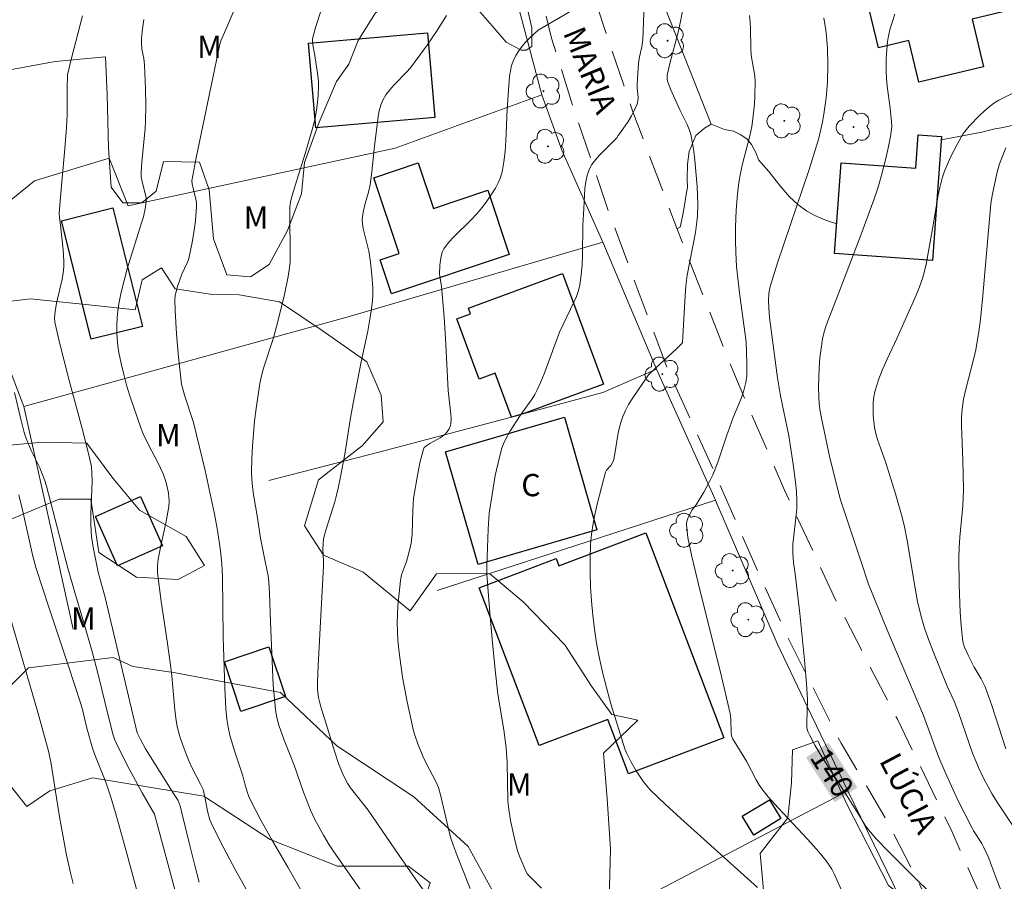
# Model space of a CAD drawing. Units: metres. Extents: x 283113 to 283629, y 1669909 to 1670475.
# Drawn here: x 283511 to 283577, y 1670286 to 1670344 of the extents above; entities that cross this region are included whole.
import ezdxf
from ezdxf.enums import TextEntityAlignment as Align

# ---------------------------------------------------------------- set-up
doc = ezdxf.new("R2010")
doc.units = ezdxf.units.M
doc.header["$MEASUREMENT"] = 0
doc.linetypes.add('HIDDEN', pattern=[0.375, 0.25, -0.125])
for name, color, linetype, lineweight, true_color in [('Arvores_Isoladas', 7, 'Continuous', 18, 0x00ff33), ('Curvas_Intermediarias', 7, 'Continuous', 9, 0x783c14), ('Curvas_Mestras', 7, 'Continuous', 20, 0x783c14), ('Topon_Curvas_Mestras', 7, 'Continuous', 9, 0x783c14), ('Topon_Vegetacao', 7, 'Continuous', 9, 0x00ff33), ('Vegetacao', 7, 'Orla8', 9, 0x00ff33)]:
    doc.layers.add(name, color=color, linetype=linetype, lineweight=lineweight, true_color=true_color)
for name, color, linetype, lineweight in [('Cerca', 8, 'Cerca', 20), ('Edificacoes', 7, 'Continuous', 30), ('Nao_Pavimentada_S_Mfio', 10, 'HIDDEN', 15), ('Topon_Curvas_Mestras_Masc', 255, 'Continuous', 9), ('Topon_de_Vias', 7, 'Continuous', 9), ('Topon_Fundacao_Const_Ruinas', 7, 'Continuous', 9)]:
    doc.layers.add(name, color=color, linetype=linetype, lineweight=lineweight)
doc.styles.add('Arial', font='arial.ttf', dxfattribs={"height": 1.5})
doc.styles.get("Standard").update_dxf_attribs({"font": 'arial.ttf'})
doc.linetypes.add('Cerca', pattern='A,10,0,["X",Standard,S=1,R=0,X=0,Y=-0.5],0.1', length=10.1)
doc.linetypes.add('Orla8', pattern='A,6,-0.5,["V",Standard,S=1,R=0,X=-0.5,Y=-1],-0.5,6,-0.5,["V",Standard,S=1,R=0,X=-0.5,Y=-1],-0.5', length=14)

# ---------------------------------------------------------------- blocks, each defined once
blk = doc.blocks.new('Arvore')
at = {"layer": 'Arvores_Isoladas'}
blk.add_lwpolyline([(-0.718, 0.493, 0.872324), (-0.722, -0.551, 0.862983), (0.284, -0.827, 0.900105), (0.89, 0.029, 0.863155), (0.262, 0.861, 0.882486)], format="xyb", close=True, dxfattribs=at)
blk.add_circle((0, 0), 0.0286, dxfattribs=at)

msp = doc.modelspace()

# ---------------------------------------------------------------- linework, layer by layer
at = {"layer": 'Cerca', "flags": 128}
for points in [[(283545.994, 1670339.069), (283544.021, 1670346.516), (283542.756, 1670352.787), (283540.571, 1670365.539), (283538.943, 1670381.167), (283538.619, 1670390.028)], [(283549.987, 1670366.889), (283550.065, 1670365.835), (283551.362, 1670354.37), (283553.582, 1670346.746), (283557.397, 1670337.096)], [(283545.994, 1670339.069), (283536.131, 1670335.472), (283518.137, 1670331.588), (283516.872, 1670334.797), (283511.841, 1670333.272), (283506.847, 1670329.23)], [(283550.111, 1670329.143), (283547.358, 1670335.339), (283545.994, 1670339.069)], [(283511.121, 1670318.09), (283506.847, 1670329.23)], [(283550.111, 1670329.143), (283533.118, 1670324.169), (283511.121, 1670318.09)], [(283553.732, 1670320.592), (283550.111, 1670329.143)], [(283527.61, 1670313.1), (283535.021, 1670315.01), (283542.692, 1670317.033), (283543.95, 1670317.369), (283544.67, 1670317.569), (283550.115, 1670319.03), (283553.732, 1670320.592)], [(283557.705, 1670311.769), (283553.732, 1670320.592)], [(283511.121, 1670318.09), (283513.053, 1670309.387), (283514.45, 1670303.091)], [(283538.964, 1670305.69), (283557.705, 1670311.769)], [(283566.623, 1670292.208), (283563.901, 1670297.828), (283561.855, 1670302.128), (283557.8, 1670311.559), (283557.705, 1670311.769)], [(283536.285, 1670274.781), (283553.434, 1670285.296), (283566.623, 1670292.208)], [(283574.552, 1670275.06), (283569.655, 1670285.945), (283566.623, 1670292.208)]]:
    msp.add_lwpolyline(points, dxfattribs=at)
at = {"layer": 'Curvas_Intermediarias', "flags": 128}
for points, elevation in [([(283551.142, 1670336.329), (283551.308, 1670336.532), (283551.811, 1670337.274), (283552.04, 1670337.656), (283552.244, 1670338.045), (283552.415, 1670338.442), (283552.467, 1670338.649), (283552.481, 1670338.866), (283552.426, 1670339.548), (283552.423, 1670339.772), (283552.486, 1670340.847), (283552.541, 1670341.382), (283552.579, 1670341.611), (283552.735, 1670342.295), (283552.799, 1670342.755), (283552.922, 1670345.816)], 137), ([(283525.407, 1670345.022), (283524.725, 1670343.469), (283524.393, 1670342.691), (283524.322, 1670342.484), (283522.706, 1670334.706), (283522.434, 1670333.278), (283522.447, 1670333.067), (283522.725, 1670331.935), (283522.751, 1670331.74), (283522.755, 1670331.544), (283522.678, 1670330.572), (283522.617, 1670330.084), (283522.457, 1670329.111), (283522.258, 1670328.152), (283522.2, 1670327.951), (283522.123, 1670327.757), (283521.754, 1670326.995), (283521.459, 1670326.168), (283521.344, 1670325.739), (283521.31, 1670325.523), (283521.298, 1670325.306), (283521.311, 1670324.528), (283521.392, 1670322.966), (283521.53, 1670321.401), (283521.747, 1670319.592), (283521.803, 1670319.341), (283521.946, 1670318.844), (283522.542, 1670317.006), (283523.32, 1670313.766), (283523.942, 1670310.937), (283524.155, 1670309.762), (283524.366, 1670308.366), (283524.45, 1670307.497), (283524.501, 1670306.625), (283524.542, 1670302.548), (283524.645, 1670299.139), (283524.727, 1670297.729), (283524.787, 1670297.028), (283524.87, 1670296.492), (283524.997, 1670295.963), (283525.306, 1670294.896), (283525.877, 1670293.224), (283526.001, 1670292.684), (283526.168, 1670292.128), (283526.274, 1670291.821), (283526.405, 1670291.525), (283527.09, 1670290.237), (283527.8, 1670288.96), (283528.889, 1670287.058), (283530.052, 1670285.076)], 133), ([(283541.176, 1670285.641), (283540.23, 1670288.013), (283539.906, 1670288.941), (283539.807, 1670289.268), (283539.209, 1670291.849), (283539.049, 1670292.419), (283538.854, 1670292.884), (283538.268, 1670293.977), (283537.996, 1670294.533), (283537.646, 1670295.379), (283537.443, 1670295.955), (283537.357, 1670296.246), (283536.939, 1670298.192), (283536.631, 1670299.855), (283536.501, 1670300.689), (283536.392, 1670301.525), (283536.31, 1670302.36), (283536.277, 1670302.931), (283536.27, 1670303.506), (283536.317, 1670304.658), (283536.481, 1670306.376), (283536.564, 1670306.744), (283536.898, 1670307.643), (283537.118, 1670308.467), (283537.202, 1670308.884), (283537.264, 1670309.491), (283537.306, 1670311.089), (283537.368, 1670311.884), (283537.599, 1670313.327), (283537.798, 1670314.281), (283538.024, 1670315.218), (283538.073, 1670315.309), (283538.201, 1670315.415), (283538.46, 1670315.581), (283539.154, 1670315.971), (283539.464, 1670316.201), (283539.629, 1670316.378), (283539.769, 1670316.586), (283539.859, 1670316.811), (283539.879, 1670316.925), (283539.89, 1670317.235), (283539.878, 1670317.55), (283539.706, 1670319.152), (283539.518, 1670322.683), (283539.423, 1670324.094), (283539.245, 1670326.149), (283539.151, 1670326.714), (283539.12, 1670326.996), (283539.145, 1670327.599), (283539.191, 1670328.068), (283539.238, 1670328.292), (283539.31, 1670328.504), (283539.413, 1670328.698), (283539.725, 1670329.117), (283540.08, 1670329.513), (283541.248, 1670330.65), (283541.623, 1670331.042), (283541.965, 1670331.454), (283542.204, 1670331.773), (283542.666, 1670332.439), (283542.875, 1670332.786), (283543.059, 1670333.141), (283543.211, 1670333.506), (283543.324, 1670333.88), (283543.456, 1670334.561), (283543.54, 1670335.257), (283543.589, 1670335.963), (283543.674, 1670338.103), (283543.836, 1670340.32), (283543.888, 1670340.688), (283543.97, 1670341.044), (283544.091, 1670341.381), (283544.255, 1670341.709), (283544.453, 1670342.027), (283544.679, 1670342.335), (283544.927, 1670342.629), (283545.193, 1670342.91), (283545.753, 1670343.42), (283548.349, 1670344.92)], 136), ([(283515.063, 1670344.391), (283514.322, 1670341.525), (283514.052, 1670340.407), (283514.028, 1670339.543), (283514.026, 1670337.74), (283513.995, 1670336.841), (283513.868, 1670335.189), (283513.631, 1670332.714), (283513.506, 1670331.064), (283513.514, 1670330.805), (283513.595, 1670330.288), (283513.774, 1670328.625), (283513.814, 1670327.861), (283513.803, 1670327.48), (283513.76, 1670327.07), (283513.691, 1670326.662), (283513.323, 1670325.034), (283513.231, 1670324.482), (283513.195, 1670324.044), (283513.211, 1670323.755), (283513.529, 1670322.383), (283514.16, 1670319.93), (283515.138, 1670316.252), (283515.547, 1670314.627), (283515.667, 1670314.026), (283515.706, 1670313.621), (283515.715, 1670313.059), (283515.64, 1670310.8), (283515.635, 1670310.236), (283515.653, 1670309.674), (283515.682, 1670309.32), (283515.782, 1670308.615), (283516.134, 1670306.927), (283516.594, 1670305.215), (283518.748, 1670296.111), (283518.966, 1670295.664), (283519.313, 1670295.04), (283521.208, 1670292.027), (283521.502, 1670291.546), (283521.586, 1670291.376), (283521.648, 1670291.195), (283521.767, 1670290.73), (283522.243, 1670288.701), (283522.636, 1670287.173), (283522.932, 1670286.051)], 131), ([(283534.043, 1670285.192), (283531.946, 1670288.157), (283531.673, 1670288.576), (283531.289, 1670289.22), (283530.718, 1670290.269), (283530.423, 1670290.913), (283529.964, 1670292.119), (283529.331, 1670293.927), (283528.647, 1670295.615), (283528.295, 1670296.637), (283528.153, 1670297.138), (283528.063, 1670297.648), (283527.92, 1670299.337), (283527.721, 1670303.584), (283527.671, 1670305.51), (283527.625, 1670306.277), (283527.57, 1670306.672), (283527.361, 1670307.651), (283527.064, 1670309.218), (283526.854, 1670310.582), (283526.59, 1670312.147), (283526.52, 1670312.669), (283526.474, 1670313.192), (283526.459, 1670313.715), (283526.478, 1670314.56), (283526.518, 1670315.407), (283526.66, 1670317.103), (283526.76, 1670317.948), (283527.012, 1670319.624), (283527.12, 1670320.145), (283527.26, 1670320.659), (283527.933, 1670322.696), (283528.231, 1670323.811), (283528.668, 1670325.621), (283528.91, 1670326.835), (283529.006, 1670327.444), (283529.046, 1670327.81), (283529.065, 1670328.179), (283529.028, 1670331.105), (283529.039, 1670331.53), (283529.078, 1670331.831), (283529.148, 1670332.129), (283529.392, 1670332.965), (283530.082, 1670335.17), (283530.515, 1670336.646), (283530.706, 1670337.389), (283530.835, 1670338.033), (283530.883, 1670338.359), (283530.945, 1670339.015), (283530.968, 1670339.67), (283530.96, 1670339.952), (283530.898, 1670340.516), (283530.7, 1670341.838), (283530.586, 1670342.427), (283530.565, 1670342.622), (283530.566, 1670342.813), (283530.595, 1670343.001), (283530.756, 1670343.592), (283531.139, 1670344.773)], 134), ([(283555.653, 1670325.522), (283555.691, 1670326.2), (283555.796, 1670326.921), (283556.343, 1670329.79), (283556.444, 1670330.51), (283556.48, 1670330.905), (283556.504, 1670331.7), (283556.456, 1670332.893), (283556.317, 1670334.653), (283556.247, 1670335.237), (283556.155, 1670335.815), (283556.035, 1670336.384), (283555.931, 1670336.729), (283555.793, 1670337.066), (283555.295, 1670338.051), (283554.666, 1670339.442), (283554.465, 1670339.98), (283554.436, 1670340.139), (283554.451, 1670340.387), (283554.631, 1670341.175), (283555.178, 1670343.289), (283555.343, 1670343.997), (283555.48, 1670344.707)], 138), ([(283558.89, 1670317.342), (283559.43, 1670318.622), (283559.605, 1670319.152), (283559.738, 1670319.689), (283559.8, 1670320.129), (283559.821, 1670320.576), (283559.815, 1670321.028), (283559.757, 1670322.428), (283559.342, 1670325.553), (283559.222, 1670326.528), (283559.124, 1670327.503), (283559.061, 1670328.48), (283559.039, 1670329.258), (283559.042, 1670330.039), (283559.066, 1670330.821), (283559.114, 1670331.602), (283559.182, 1670332.379), (283559.271, 1670333.153), (283559.379, 1670333.788), (283559.526, 1670334.419), (283560.023, 1670336.303), (283560.147, 1670336.937), (283560.22, 1670337.443), (283560.321, 1670338.465), (283560.351, 1670338.979), (283560.368, 1670340.002), (283560.35, 1670340.297), (283560.309, 1670340.591), (283560.142, 1670341.471), (283560.105, 1670341.766), (283560.078, 1670342.206), (283560.052, 1670343.532), (283560.028, 1670343.97), (283559.979, 1670344.404)], 139), ([(283569.778, 1670344.492), (283569.617, 1670344.007), (283569.474, 1670343.517), (283569.354, 1670343.024), (283569.284, 1670342.635), (283569.205, 1670341.844), (283569.19, 1670341.444), (283569.197, 1670340.649), (283569.224, 1670340.152), (283569.272, 1670339.656), (283569.462, 1670338.169), (283569.562, 1670337.24), (283569.571, 1670336.952), (283569.498, 1670336.401), (283569.347, 1670335.587), (283569.167, 1670334.777), (283568.859, 1670333.571), (283568.626, 1670332.772), (283568.362, 1670331.984), (283567.487, 1670329.623), (283565.69, 1670324.917), (283565.241, 1670323.789), (283565.104, 1670323.409), (283564.988, 1670323.026), (283564.903, 1670322.636), (283564.808, 1670321.995), (283564.734, 1670321.346), (283564.682, 1670320.694), (283564.652, 1670320.039), (283564.643, 1670319.386), (283564.655, 1670318.737), (283564.688, 1670318.253), (283564.75, 1670317.771), (283564.834, 1670317.289), (283565.404, 1670314.635), (283565.999, 1670312.212), (283566.121, 1670311.799), (283567.496, 1670307.696), (283567.999, 1670306.126), (283569.242, 1670303.079), (283571.705, 1670297.268), (283572.751, 1670294.449), (283573.156, 1670293.452), (283574.025, 1670291.576), (283574.955, 1670289.729), (283575.079, 1670289.509), (283575.63, 1670288.657), (283575.749, 1670288.434), (283576.114, 1670287.68), (283576.305, 1670287.111), (283576.644, 1670286.212), (283576.996, 1670285.29)], 141), ([(283526.6, 1670284.666), (283525.37, 1670286.863), (283524.586, 1670288.348), (283523.824, 1670289.842), (283523.656, 1670290.257), (283523.494, 1670290.833), (283523.34, 1670291.687), (283523.247, 1670292.089), (283523.186, 1670292.285), (283523.023, 1670292.647), (283522.471, 1670293.693), (283522.223, 1670294.228), (283521.839, 1670295.203), (283521.618, 1670295.866), (283521.453, 1670296.54), (283521.36, 1670297.1), (283521.289, 1670297.665), (283521.087, 1670299.944), (283521.023, 1670300.511), (283520.77, 1670302.29), (283520.367, 1670304.955), (283520.118, 1670306.887), (283520.12, 1670307.35), (283520.174, 1670307.809), (283520.371, 1670308.821), (283520.705, 1670310.335), (283520.879, 1670311.347), (283520.901, 1670311.702), (283520.86, 1670312.24), (283520.751, 1670312.784), (283520.634, 1670313.165), (283520.492, 1670313.54), (283520.149, 1670314.301), (283519.538, 1670315.461), (283519.158, 1670316.244), (283518.997, 1670316.647), (283518.745, 1670317.356), (283518.264, 1670318.79), (283518.044, 1670319.514), (283517.845, 1670320.242), (283517.67, 1670320.973), (283517.523, 1670321.706), (283517.454, 1670322.168), (283517.407, 1670322.636), (283517.383, 1670323.108), (283517.382, 1670323.583), (283517.403, 1670324.055), (283517.448, 1670324.524), (283517.516, 1670324.986), (283517.674, 1670325.774), (283517.868, 1670326.558), (283518.087, 1670327.338), (283519.039, 1670330.446), (283519.187, 1670330.851), (283519.295, 1670331.393), (283519.357, 1670331.869), (283519.367, 1670332.027), (283519.356, 1670332.154), (283519.092, 1670333.198), (283519.031, 1670333.562), (283519.023, 1670333.746), (283519.041, 1670334.251), (283519.08, 1670334.758), (283519.29, 1670336.787), (283519.317, 1670337.295), (283519.332, 1670338.377), (283519.316, 1670339.46), (283519.248, 1670341.083), (283519.192, 1670341.504), (283519.067, 1670342.133), (283519.033, 1670342.553), (283519.046, 1670342.87), (283519.107, 1670343.508), (283519.202, 1670344.143)], 132), ([(283577.921, 1670289.55), (283576.707, 1670291.371), (283576.331, 1670291.988), (283575.759, 1670293.054), (283575.409, 1670293.781), (283575.244, 1670294.149), (283575.012, 1670294.733), (283574.065, 1670297.47), (283573.782, 1670298.236), (283573.303, 1670299.243), (283572.359, 1670301.577), (283572.059, 1670302.36), (283571.785, 1670303.15), (283571.548, 1670303.951), (283571.31, 1670304.959), (283571.117, 1670305.98), (283570.614, 1670309.064), (283570.406, 1670310.081), (283570.23, 1670310.79), (283569.825, 1670312.193), (283569.173, 1670314.288), (283568.612, 1670315.869), (283568.497, 1670316.268), (283568.416, 1670316.671), (283568.362, 1670317.081), (283568.325, 1670317.498), (283568.309, 1670317.919), (283568.321, 1670318.338), (283568.367, 1670318.75), (283568.452, 1670319.149), (283568.678, 1670319.865), (283568.954, 1670320.571), (283569.264, 1670321.269), (283569.918, 1670322.659), (283571.223, 1670325.573), (283571.449, 1670326.133), (283571.65, 1670326.702), (283571.786, 1670327.182), (283571.895, 1670327.67), (283572.355, 1670330.285), (283572.665, 1670332.202), (283572.797, 1670332.831), (283572.963, 1670333.45), (283573.125, 1670333.928), (283573.314, 1670334.399), (283573.525, 1670334.863), (283573.991, 1670335.77), (283574.355, 1670336.409), (283574.489, 1670336.596), (283574.787, 1670336.95), (283575.527, 1670337.717), (283575.968, 1670338.129), (283576.442, 1670338.494), (283576.782, 1670338.703), (283577.137, 1670338.891), (283578.224, 1670339.422)], 142), ([(283551.142, 1670336.329), (283551.048, 1670336.172), (283550.772, 1670335.87), (283549.882, 1670334.993), (283549.611, 1670334.689), (283549.377, 1670334.368), (283549.195, 1670334.026), (283549.056, 1670333.625), (283548.964, 1670333.202), (283548.909, 1670332.763), (283548.878, 1670332.314), (283548.842, 1670331.408), (283548.776, 1670330.292), (283548.739, 1670328.268), (283548.712, 1670327.597), (283548.656, 1670326.933), (283548.56, 1670326.278), (283548.463, 1670325.882), (283548.328, 1670325.495), (283548.166, 1670325.115), (283547.191, 1670323.094), (283546.157, 1670320.287), (283545.932, 1670319.735), (283545.687, 1670319.193), (283545.528, 1670318.892), (283545.348, 1670318.601), (283544.554, 1670317.478), (283543.86, 1670316.394), (283543.547, 1670315.851), (283543.416, 1670315.57), (283543.312, 1670315.281), (283543.142, 1670314.671), (283542.865, 1670313.427), (283542.65, 1670312.163), (283542.467, 1670310.897), (283542.425, 1670310.538), (283542.379, 1670309.815), (283542.306, 1670307.315), (283542.307, 1670306.791), (283542.474, 1670304.469), (283542.651, 1670302.41), (283542.855, 1670300.354), (283543.045, 1670298.72), (283543.442, 1670296.303), (283543.613, 1670295.092), (283543.676, 1670294.145), (283543.725, 1670291.509), (283543.772, 1670290.967), (283543.896, 1670290.21), (283544.141, 1670289.082), (283544.375, 1670288.173), (283544.548, 1670287.689), (283544.929, 1670286.794), (283545.046, 1670286.6), (283545.119, 1670286.515), (283545.977, 1670285.648)], 137), ([(283577.262, 1670295.025), (283576.316, 1670297.946), (283575.859, 1670299.204), (283575.735, 1670299.479), (283575.591, 1670299.746), (283575.127, 1670300.531), (283574.723, 1670301.332), (283574.478, 1670301.874), (283574.387, 1670302.152), (283574.33, 1670302.436), (283574.234, 1670303.335), (283574.168, 1670304.242), (283574.103, 1670306.068), (283574.097, 1670307.894), (283574.117, 1670308.592), (283574.164, 1670309.291), (283574.348, 1670311.385), (283574.398, 1670312.483), (283574.361, 1670314.48), (283574.257, 1670316.766), (283574.262, 1670317.334), (283574.304, 1670317.898), (283574.408, 1670318.57), (283574.552, 1670319.238), (283575.071, 1670321.233), (283575.221, 1670321.901), (283575.433, 1670323.124), (283575.543, 1670323.944), (283575.707, 1670325.557), (283576.24, 1670331.716), (283576.321, 1670332.286), (283576.638, 1670333.772), (283576.836, 1670334.427), (283577.247, 1670335.487)], 143), ([(283560.533, 1670285.707), (283555.374, 1670290.334), (283554.319, 1670291.299), (283553.305, 1670292.279), (283552.853, 1670292.806), (283552.352, 1670293.551), (283552.009, 1670294.129), (283551.72, 1670294.73), (283551.604, 1670295.041), (283550.962, 1670297.044), (283550.659, 1670298.056), (283550.375, 1670299.073), (283550.117, 1670300.096), (283549.888, 1670301.123), (283549.695, 1670302.153), (283549.552, 1670303.091), (283549.435, 1670304.037), (283549.347, 1670304.988), (283549.288, 1670305.942), (283549.259, 1670306.897), (283549.26, 1670307.848), (283549.292, 1670308.792), (283549.353, 1670309.495), (283549.456, 1670310.196), (283549.592, 1670310.895), (283549.753, 1670311.592), (283550.289, 1670313.656), (283550.363, 1670313.799), (283550.653, 1670314.109), (283550.747, 1670314.258), (283550.821, 1670314.419), (283550.926, 1670314.894), (283551.132, 1670316.177), (283551.214, 1670316.599), (283551.318, 1670317.012), (283551.456, 1670317.412), (283551.638, 1670317.814), (283551.85, 1670318.205), (283552.084, 1670318.587), (283553.179, 1670320.204), (283553.612, 1670320.624), (283555.099, 1670321.995), (283555.41, 1670322.294), (283555.467, 1670322.391), (283555.653, 1670325.522)], 138), ([(283566.304, 1670285.276), (283565.683, 1670286.623), (283565.528, 1670286.923), (283565.356, 1670287.212), (283565.163, 1670287.485), (283564.658, 1670288.105), (283564.128, 1670288.708), (283563.581, 1670289.298), (283561.914, 1670291.054), (283561.248, 1670291.798), (283560.884, 1670292.254), (283560.66, 1670292.571), (283560.437, 1670292.937), (283559.798, 1670294.196), (283559.126, 1670295.247), (283558.844, 1670295.73), (283558.787, 1670295.912), (283558.758, 1670296.101), (283558.729, 1670297.046), (283558.68, 1670297.419), (283558.027, 1670300.192), (283556.642, 1670305.727), (283556.111, 1670307.972), (283555.923, 1670308.835), (283555.844, 1670309.266), (283555.782, 1670309.696), (283555.741, 1670310.123), (283555.744, 1670310.247), (283555.81, 1670310.493), (283556.041, 1670310.965), (283556.133, 1670311.114), (283556.398, 1670311.468), (283556.906, 1670312.315), (283557.23, 1670312.887), (283557.517, 1670313.475), (283557.855, 1670314.333), (283558.444, 1670316.088), (283558.89, 1670317.342)], 139), ([(283518.696, 1670285.592), (283517.997, 1670288.241), (283517.313, 1670290.647), (283516.951, 1670291.843), (283516.639, 1670292.79), (283515.953, 1670294.521), (283515.752, 1670295.089), (283515.371, 1670296.416), (283515.085, 1670297.597), (283514.954, 1670298.064), (283514.102, 1670300.67), (283512.794, 1670304.571), (283511.95, 1670307.179), (283511.735, 1670308.005), (283511.04, 1670311.132), (283510.78, 1670312.128)], 129), ([(283509.796, 1670305.287), (283512.074, 1670297.423), (283512.788, 1670294.875), (283512.943, 1670294.151), (283513.523, 1670290.446), (283513.996, 1670287.882), (283514.275, 1670286.592), (283514.445, 1670285.958)], 128)]:
    msp.add_lwpolyline(points, dxfattribs=dict(at, elevation=elevation))
at = {"layer": 'Curvas_Mestras', "flags": 128}
for points, elevation in [([(283539.581, 1670344.411), (283538.961, 1670343.399), (283538.285, 1670342.415), (283537.219, 1670340.974), (283536.948, 1670340.645), (283536.045, 1670339.715), (283535.761, 1670339.399), (283535.507, 1670339.068), (283535.299, 1670338.714), (283535.155, 1670338.365), (283535.05, 1670337.995), (283534.974, 1670337.612), (283534.726, 1670335.605), (283534.563, 1670333.873), (283534.45, 1670333.012), (283534.336, 1670332.504), (283534.114, 1670331.751), (283533.987, 1670331.246), (283533.924, 1670330.874), (283533.905, 1670330.624), (283533.919, 1670330.377), (283533.972, 1670330.068), (283534.354, 1670328.532), (283534.461, 1670327.793), (283534.562, 1670326.929), (283534.617, 1670326.062), (283534.617, 1670325.631), (283534.593, 1670325.202), (283534.514, 1670324.515), (283534.407, 1670323.829), (283534.278, 1670323.145), (283533.843, 1670321.096), (283533.303, 1670318.307), (283533.105, 1670317.187), (283532.73, 1670314.877), (283532.456, 1670313.343), (283532.298, 1670312.581), (283532.184, 1670312.115), (283532.054, 1670311.652), (283531.476, 1670309.815), (283531.346, 1670309.353), (283531.304, 1670309.149), (283531.273, 1670308.837), (283531.266, 1670308.442), (283531.305, 1670307.695), (283531.307, 1670307.322), (283530.933, 1670300.636), (283530.888, 1670299.522), (283530.9, 1670298.999), (283530.966, 1670298.479), (283531.116, 1670297.85), (283531.48, 1670296.719), (283532.054, 1670294.807), (283532.309, 1670294.053), (283532.549, 1670293.447), (283532.735, 1670293.055), (283532.95, 1670292.681), (283533.129, 1670292.418), (283534.316, 1670290.906), (283536.403, 1670287.852), (283537.516, 1670286.246), (283538.085, 1670285.453)], 135), ([(283563.074, 1670306.811), (283562.947, 1670307.551), (283562.908, 1670308.232), (283562.919, 1670308.817), (283562.971, 1670309.403), (283563.115, 1670310.576), (283563.167, 1670311.161), (283563.181, 1670311.746), (283563.152, 1670312.362), (283563.098, 1670312.977), (283562.937, 1670314.205), (283562.628, 1670316.106), (283562.084, 1670318.803), (283561.876, 1670320.012), (283561.333, 1670324.068), (283561.282, 1670324.717), (283561.271, 1670325.202), (283561.294, 1670325.688), (283561.329, 1670325.927), (283561.386, 1670326.161), (283561.876, 1670327.742), (283564.009, 1670334.034), (283564.502, 1670335.618), (283564.65, 1670336.149), (283564.897, 1670337.227), (283564.997, 1670337.771), (283565.149, 1670338.863), (283565.238, 1670339.967), (283565.263, 1670341.078), (283565.238, 1670342.186), (283565.181, 1670343.012), (283565.134, 1670343.426), (283564.997, 1670344.242)], 140), ([(283521.471, 1670284.893), (283519.927, 1670290.639), (283519.082, 1670292.081), (283518.06, 1670293.986), (283517.331, 1670295.432), (283517.224, 1670295.688), (283517.136, 1670295.952), (283516.837, 1670297.089), (283516.12, 1670300.033), (283515.741, 1670301.499), (283515.277, 1670303.13), (283514.549, 1670305.568), (283514.081, 1670307.198), (283512.655, 1670312.72), (283512.519, 1670313.137), (283512.36, 1670313.546), (283512.186, 1670313.944), (283511.618, 1670315.123), (283511.28, 1670315.922), (283511.146, 1670316.333), (283510.907, 1670317.223), (283510.486, 1670319.023)], 130), ([(283572.015, 1670285.472), (283571.23, 1670286.236), (283569.352, 1670288.121), (283568.528, 1670288.983), (283568, 1670289.584), (283567.767, 1670289.926), (283567.338, 1670290.639), (283566.571, 1670291.851), (283564.866, 1670294.5), (283564.398, 1670295.269), (283564.044, 1670295.934), (283563.913, 1670296.21), (283563.849, 1670296.436), (283563.841, 1670296.8), (283563.886, 1670298.336), (283563.823, 1670299.43), (283563.693, 1670301.004), (283563.385, 1670304.148), (283563.074, 1670306.811)], 140)]:
    msp.add_lwpolyline(points, dxfattribs=dict(at, elevation=elevation))
at = {"layer": 'Edificacoes', "flags": 128}
for points in [[(283568.673, 1670342.232), (283567.072, 1670348.946), (283575.535, 1670350.964), (283577.04, 1670344.648), (283574.996, 1670344.161), (283575.759, 1670340.958), (283571.396, 1670339.917), (283570.728, 1670342.722)], [(283538.308, 1670343.239), (283538.809, 1670337.537), (283530.78, 1670336.836), (283530.282, 1670342.537)], [(283566.156, 1670334.49), (283571.181, 1670334.13), (283571.341, 1670336.37), (283572.922, 1670336.257), (283572.324, 1670327.907), (283565.719, 1670328.379)], [(283543.81, 1670328.323), (283535.879, 1670325.657), (283535.106, 1670327.956), (283536.396, 1670328.39), (283534.683, 1670333.483), (283537.682, 1670334.491), (283538.716, 1670331.417), (283542.358, 1670332.642)], [(283519.12, 1670323.471), (283515.663, 1670322.604), (283513.653, 1670330.585), (283517.11, 1670331.456)], [(283544.67, 1670317.569), (283543.95, 1670317.369), (283542.862, 1670320.325), (283541.784, 1670319.927), (283540.286, 1670323.984), (283541.207, 1670324.324), (283541.065, 1670324.711), (283547.391, 1670327.043), (283550.146, 1670319.586)], [(283547.521, 1670317.359), (283549.715, 1670309.774), (283541.716, 1670307.452), (283539.519, 1670315.036)], [(283518.97, 1670312.027), (283520.447, 1670308.701), (283517.416, 1670307.354), (283515.941, 1670310.675)], [(283553.013, 1670309.586), (283558.261, 1670295.778), (283551.846, 1670293.34), (283550.452, 1670297.009), (283545.821, 1670295.25), (283541.785, 1670305.87), (283546.975, 1670307.842), (283547.159, 1670307.357)], [(283525.743, 1670297.551), (283524.623, 1670300.9), (283527.615, 1670301.898), (283528.731, 1670298.552)], [(283561.327, 1670291.609), (283562.101, 1670290.333), (283560.28, 1670289.229), (283559.504, 1670290.509)]]:
    msp.add_lwpolyline(points, close=True, dxfattribs=at)
at = {"layer": 'Nao_Pavimentada_S_Mfio', "ltscale": 10, "flags": 128}
for points in [[(283580.84, 1670213.369), (283591.529, 1670214.922), (283591.457, 1670215.287), (283587.983, 1670229.39), (283584.98, 1670243.022), (283584.136, 1670249.888), (283583.664, 1670254.151), (283582.398, 1670258.736), (283580.067, 1670265.428), (283578.33, 1670270.335), (283575.007, 1670278.737), (283572.204, 1670284.412), (283569.154, 1670290.36), (283566.153, 1670295.416), (283562.532, 1670302.603), (283559.755, 1670308.774), (283557.671, 1670313.558), (283554.447, 1670320.671), (283550.528, 1670331.13), (283548.221, 1670337.921), (283546.658, 1670342.877), (283545.765, 1670346.595), (283544.71, 1670351.738), (283543.568, 1670357.575), (283542.599, 1670364.825), (283541.767, 1670371.195), (283541.01, 1670377.602), (283540.326, 1670383.03), (283540.052, 1670387.963), (283540.125, 1670393.478), (283540.161, 1670398.497), (283540.309, 1670403.12), (283540.629, 1670408.759), (283540.752, 1670414.361), (283541.048, 1670419.529), (283541.096, 1670425.825), (283541.082, 1670430.1), (283541.019, 1670434.265), (283540.881, 1670439.619), (283540.433, 1670446.026), (283539.862, 1670451.813), (283539.067, 1670457.142), (283537.74, 1670461.418), (283534.499, 1670468.428), (283534.499, 1670468.428)], [(283611.857, 1670160.278), (283610.128, 1670160.935), (283608.937, 1670161.676), (283608.027, 1670162.675), (283607.057, 1670164.164), (283606.06, 1670168.14), (283604.313, 1670174.224), (283602.523, 1670181.4), (283600.264, 1670190.574), (283598.419, 1670199.575), (283597.457, 1670205.922), (283596.505, 1670211.45), (283594.417, 1670219.852), (283592.045, 1670227.361), (283590.174, 1670236.096), (283588.504, 1670245.086), (283587.057, 1670251.815), (283585.117, 1670258.707), (283583.322, 1670264.732), (283581.34, 1670270.366), (283578.784, 1670277.057), (283576.335, 1670283.361), (283573.606, 1670289.499), (283569.949, 1670297.023), (283565.929, 1670304.777), (283562.339, 1670312.456), (283558.88, 1670320.458), (283555.09, 1670330.08), (283552.139, 1670337.919), (283549.676, 1670345.158), (283547.844, 1670351.587), (283546.673, 1670358.181), (283545.364, 1670364.524), (283544.592, 1670370.562), (283544.032, 1670374.981), (283543.674, 1670379.719), (283543.391, 1670385.151), (283543.344, 1670390.905), (283543.741, 1670396.947), (283544.129, 1670405.217), (283544.285, 1670413.112), (283544.44, 1670419.539), (283544.421, 1670427.459), (283544.189, 1670435.665), (283543.965, 1670440.238), (283543.566, 1670445.349), (283543.048, 1670450.622), (283542.338, 1670455.871), (283541.596, 1670461.077), (283540.225, 1670467.399), (283540.022, 1670468.436)]]:
    msp.add_lwpolyline(points, dxfattribs=at)
at = {"layer": 'Topon_Curvas_Mestras_Masc'}
msp.add_solid([(283563.794, 1670294.456, 140), (283565.734, 1670291.441, 140), (283565.312, 1670295.433, 140), (283567.252, 1670292.418, 140)], dxfattribs=at)
at = {"layer": 'Vegetacao', "flags": 128}
for points in [[(283572.906, 1670336.036), (283575.646, 1670336.548), (283576.068, 1670336.651), (283576.503, 1670336.772), (283576.937, 1670336.841), (283577.488, 1670336.948), (283578.071, 1670337.126), (283578.6, 1670337.289), (283579.05, 1670337.49), (283579.753, 1670338.016), (283580.144, 1670338.342), (283580.692, 1670338.987), (283581.156, 1670340.432), (283581.557, 1670342.235), (283582.009, 1670343.722), (283582.529, 1670344.933), (283583.05, 1670345.904), (283583.535, 1670346.777), (283584.289, 1670348.16), (283585.04, 1670349.764), (283585.727, 1670351.197), (283586.471, 1670352.119), (283587.205, 1670352.674), (283587.952, 1670353.054), (283588.692, 1670353.233), (283589.45, 1670353.243), (283590.26, 1670353.164), (283591.069, 1670352.998), (283592.111, 1670352.74), (283593.783, 1670352.781), (283595.524, 1670352.869), (283596.96, 1670352.987), (283597.977, 1670353.222), (283598.698, 1670353.501), (283599.161, 1670353.954), (283599.562, 1670354.642), (283599.931, 1670355.593), (283600.228, 1670356.735), (283600.427, 1670358.037), (283600.567, 1670359.16), (283600.767, 1670362.124), (283600.858, 1670365.296), (283600.876, 1670367.724), (283600.931, 1670369.148), (283600.891, 1670370.361), (283600.933, 1670372.343), (283600.995, 1670374.419), (283601.094, 1670376.061), (283601.183, 1670377.184), (283601.284, 1670378.012), (283601.411, 1670378.794), (283601.333, 1670380.165), (283601.171, 1670382.465), (283601.153, 1670383.128), (283601.11, 1670384.649), (283601.291, 1670386.163), (283601.594, 1670387.164), (283602.004, 1670387.786)], [(283540.213, 1670385.065), (283538.148, 1670378.728), (283536.388, 1670378.579), (283535.942, 1670377.76), (283536.711, 1670375.629), (283536.91, 1670372.853), (283536.763, 1670369.184), (283536.461, 1670367.097), (283534.996, 1670365.067), (283534.179, 1670363.53), (283534.65, 1670361.696), (283534.651, 1670359.886), (283534.255, 1670358.796), (283534.304, 1670358.077), (283535.123, 1670357.284), (283536.263, 1670356.59), (283536.461, 1670355.921), (283536.313, 1670355.153), (283535.372, 1670353.045), (283534.926, 1670351.93), (283534.926, 1670351.261), (283534.976, 1670348.584), (283535.001, 1670347.22), (283535.993, 1670347.047), (283540.033, 1670348.659), (283542.238, 1670349.255), (283543.255, 1670349.23), (283544.023, 1670347.892), (283544.768, 1670346.009), (283545.338, 1670343.58), (283545.339, 1670342.315), (283544.942, 1670342.068), (283544.62, 1670342.067), (283543.604, 1670342.612), (283542.661, 1670343.703), (283541.397, 1670345.14), (283539.736, 1670345.561), (283537.753, 1670345.56), (283535.671, 1670345.089), (283534.804, 1670344.593), (283533.639, 1670342.709), (283532.995, 1670341.122), (283532.178, 1670339.957), (283531.013, 1670337.23), (283530.023, 1670334.504), (283529.825, 1670332.397), (283528.884, 1670329.918), (283527.645, 1670327.637), (283526.381, 1670326.819), (283524.795, 1670326.942), (283523.902, 1670329.371), (283523.603, 1670332.668), (283522.958, 1670334.526), (283520.529, 1670334.575), (283520.034, 1670332.567), (283519.068, 1670331.799), (283517.779, 1670331.798), (283517.01, 1670332.839), (283516.811, 1670335.467), (283516.736, 1670339.085), (283516.611, 1670341.614), (283513.24, 1670341.315), (283510.167, 1670340.744), (283508.68, 1670340.546), (283506.87, 1670339.405), (283506.45, 1670336.282), (283504.964, 1670332.687), (283502.411, 1670330.902), (283500.726, 1670330.654), (283496.86, 1670327.232), (283494.704, 1670324.852), (283494.779, 1670322.423), (283496.044, 1670320.316), (283498.126, 1670319.573), (283500.282, 1670320.317), (283502.514, 1670318.633), (283504.547, 1670316.848), (283505.241, 1670314.444), (283506.68, 1670311.297), (283507.796, 1670309.512), (283510.001, 1670310.381), (283513.496, 1670311.844), (283515.628, 1670311.845), (283516.174, 1670308.251), (283518.703, 1670306.591), (283521.504, 1670306.443), (283523.288, 1670307.385), (283522.048, 1670309.318), (283518.9, 1670311.102), (283517.114, 1670313.258), (283515.354, 1670315.612), (283512.38, 1670315.686), (283509.38, 1670315.412), (283507.397, 1670316.428), (283505.934, 1670318.311), (283502.439, 1670321.26), (283500.926, 1670323.317), (283501.892, 1670324.606), (283505.71, 1670324.607), (283511.534, 1670325.327), (283515.5, 1670324.932), (283518.623, 1670324.586), (283519.094, 1670326.618), (283520.382, 1670327.412), (283521.3, 1670325.999), (283523.828, 1670325.628), (283525.613, 1670325.604), (283528.34, 1670325.134), (283531.213, 1670323.188), (283534.213, 1670321.082), (283535.18, 1670318.851), (283535.329, 1670317.042), (283533.917, 1670315.455), (283530.968, 1670313.149), (283530.027, 1670310.05), (283531.291, 1670308.068), (283533.969, 1670306.928), (283537.142, 1670304.327), (283538.901, 1670306.806), (283542.471, 1670306.832), (283544.751, 1670304.924), (283547.553, 1670302.024), (283549.339, 1670299.249), (283550.727, 1670297.34), (283552.462, 1670296.969), (283550.158, 1670294.738), (283550.406, 1670291.664), (283550.63, 1670288.293), (283550.483, 1670283.162), (283550.038, 1670280.064), (283548.031, 1670277.089), (283547.957, 1670275.205), (283550.684, 1670275.032), (283552.89, 1670273.67), (283552.345, 1670272.257), (283550.214, 1670269.877), (283551.033, 1670266.283), (283552.892, 1670265.267), (283556.511, 1670264.5), (283558.024, 1670263.409), (283556.76, 1670261.377), (283555.1, 1670260.459), (283549.597, 1670261.325), (283547.266, 1670263.084), (283544.019, 1670265.339), (283541.49, 1670266.404), (283539.11, 1670269.031), (283536.754, 1670271.905), (283539.331, 1670277.037), (283543.122, 1670280.533), (283543.369, 1670284.226), (283541.038, 1670288.464), (283537.393, 1670291.809), (283532.187, 1670295.229), (283528.394, 1670298.822), (283521.329, 1670300.158), (283518.454, 1670300.579), (283517.14, 1670301.173), (283511.439, 1670300.478), (283509.779, 1670298.817), (283509.482, 1670297.85), (283509.681, 1670294.9), (283509.88, 1670292.967), (283511.318, 1670291.158), (283512.879, 1670292.199), (283515.754, 1670293.092), (283523.24, 1670291.855), (283527.703, 1670288.931), (283532.239, 1670287.123), (283537.023, 1670287.125), (283538.486, 1670286.01), (283537.842, 1670284.101), (283536.528, 1670282.043), (283532.613, 1670279.762), (283526.169, 1670278.496), (283522.798, 1670277.479), (283522.699, 1670275.025), (283524.064, 1670270.787), (283525.13, 1670270.613), (283527.856, 1670272.077), (283529.591, 1670272.077), (283530.211, 1670270.987), (283530.484, 1670269.475), (283530.509, 1670268.161), (283530.386, 1670265.41), (283531.006, 1670263.476), (283532.692, 1670262.51), (283533.956, 1670262.932), (283536.087, 1670264.42), (283537.896, 1670264.842), (283539.756, 1670264.049), (283540.97, 1670262.934), (283542.557, 1670260.803), (283544.317, 1670260.506), (283545.705, 1670260.283), (283547.589, 1670259.391), (283547.763, 1670257.483), (283548.73, 1670256.566), (283550.688, 1670257.136), (283552.721, 1670258.649), (283554.505, 1670258.972), (283556.909, 1670259.617), (283559.561, 1670259.543), (283561.669, 1670257.709), (283565.362, 1670257.066), (283567.147, 1670257.76), (283564.519, 1670259.049), (283563.75, 1670260.808), (283565.063, 1670262.668), (283569.266, 1670265.23), (283570.952, 1670265.206), (283572.811, 1670264.215), (283573.605, 1670262.084), (283573.656, 1670257.771), (283574.846, 1670253.979), (283575.616, 1670250.013), (283577.997, 1670243.643), (283577.675, 1670241.685), (283574.726, 1670240.148), (283570.538, 1670237.693), (283565.78, 1670235.089), (283562.21, 1670234.79), (283557.476, 1670234.789), (283554.75, 1670234.788), (283549.693, 1670234.836), (283546.049, 1670236.174), (283543.198, 1670237.685), (283541.81, 1670238.379), (283537.324, 1670238.155), (283534.671, 1670238.203), (283528.622, 1670242.713), (283524.854, 1670243.431), (283522.574, 1670242.389), (283522.426, 1670240.084), (283522.427, 1670237.63), (283523.122, 1670234.433), (283525.403, 1670233.095), (283528.65, 1670232.997), (283530.212, 1670231.559), (283530.212, 1670229.527), (283528.75, 1670227.519), (283525.529, 1670225.337), (283522.878, 1670220.825), (283520.797, 1670216.486), (283520.921, 1670214.432), (283520.748, 1670212.845), (283520.748, 1670211.829), (283521.17, 1670210.491), (283522.806, 1670210.169), (283525.062, 1670210.393), (283527.069, 1670210.616), (283529.895, 1670209.774), (283532.597, 1670208.833), (283534.407, 1670207.371), (283538.076, 1670207.248), (283539.761, 1670207.943), (283539.414, 1670209.132), (283537.455, 1670210.594), (283535.943, 1670211.883), (283535.694, 1670213.89), (283536.214, 1670215.155), (283537.751, 1670216.047), (283539.511, 1670216.593), (283540.304, 1670216.593), (283541.915, 1670215.726), (283542.164, 1670214.09), (283542.784, 1670212.727), (283544.395, 1670212.529), (283544.593, 1670214.116), (283545.162, 1670216.966), (283545.508, 1670219.495), (283548.258, 1670223.561), (283550.315, 1670227.304), (283552.52, 1670229.089), (283554.552, 1670230.403), (283557.676, 1670230.479), (283559.485, 1670230.082), (283560.75, 1670228.546), (283560.006, 1670227.183), (283558.396, 1670225.05), (283555.893, 1670222.869), (283553.514, 1670220.389), (283554.01, 1670218.382), (283557.456, 1670216.301), (283559.142, 1670214.814), (283558.275, 1670212.955), (283556.516, 1670211.318), (283554.93, 1670209.632), (283554.683, 1670207.153), (283554.188, 1670204.6), (283553.792, 1670202.32), (283554.883, 1670200.734), (283557.56, 1670200.115), (283560.014, 1670198.405), (283562.518, 1670196.82), (283565.418, 1670196.572), (283569.483, 1670197.044), (283572.333, 1670198.086), (283574.861, 1670199.599), (283574.861, 1670201.061), (283574.86, 1670203.763), (283574.959, 1670204.978), (283575.677, 1670205.771), (283576.57, 1670205.796), (283577.884, 1670205.251), (283580.709, 1670206.07), (283582.171, 1670207.186), (283584.253, 1670208.822), (283586.954, 1670209.889), (283588.863, 1670210.459), (283589.953, 1670211.129), (283590.464, 1670212.286)], [(283555.105, 1670330.041), (283555.313, 1670330.163), (283555.439, 1670330.676), (283555.551, 1670331.239), (283555.656, 1670331.915), (283555.716, 1670332.371), (283555.815, 1670332.815), (283555.793, 1670333.414), (283555.807, 1670334.397), (283555.931, 1670335.246), (283556.384, 1670336.315), (283556.967, 1670336.828), (283557.397, 1670337.096), (283558.3, 1670336.726), (283558.913, 1670336.624), (283559.362, 1670336.398), (283559.805, 1670336.094), (283560.118, 1670335.71), (283560.433, 1670335.138), (283560.588, 1670334.694), (283561.286, 1670333.91), (283562.035, 1670332.96), (283562.685, 1670332.191), (283563.245, 1670331.67), (283563.842, 1670331.232), (283564.389, 1670330.931), (283564.945, 1670330.699), (283565.382, 1670330.538), (283565.862, 1670330.383)], [(283577.017, 1670273.654), (283573.146, 1670273.216), (283569.998, 1670273.017), (283564.668, 1670275.667), (283562.61, 1670279.162), (283561.121, 1670283.524), (283560.699, 1670287.985), (283562.582, 1670290.39), (283562.829, 1670292.745), (283562.878, 1670294.976), (283564.588, 1670295.571), (283566.548, 1670291.308), (283569.35, 1670285.831), (283571.78, 1670283.948), (283572.433, 1670283.948)]]:
    msp.add_lwpolyline(points, dxfattribs=at)

# ---------------------------------------------------------------- block references
at = {"layer": 'Arvores_Isoladas'}
for p in [(283554.475, 1670342.703), (283546.119, 1670339.317), (283562.333, 1670337.31), (283566.994, 1670336.893), (283546.414, 1670335.597), (283554.118, 1670320.258), (283555.781, 1670309.749), (283558.858, 1670307.037), (283559.91, 1670303.727)]:
    msp.add_blockref('Arvore', p, dxfattribs=at)

# ---------------------------------------------------------------- texts
at = {"layer": 'Topon_Curvas_Mestras', "style": 'Arial'}
msp.add_text('140', height=1.5, rotation=302.7585, dxfattribs=at).set_placement((283565.553, 1670293.433, 140), align=Align.MIDDLE_CENTER)
at = {"layer": 'Topon_de_Vias', "style": 'Arial'}
for s, rotation, p in [('MARIA', 292.40889, (283547.415, 1670343.237)), ('LÚCIA', 297.98533, (283568.691, 1670294.229))]:
    msp.add_text(s, height=1.5, rotation=rotation, dxfattribs=at).set_placement(p)
at = {"layer": 'Topon_Fundacao_Const_Ruinas', "style": 'Arial'}
msp.add_text('C', height=1.5, dxfattribs=at).set_placement((283544.62, 1670312.038))
at = {"layer": 'Topon_Vegetacao', "style": 'Arial'}
for p in [(283522.796, 1670341.547), (283525.923, 1670330.047), (283520.022, 1670315.397), (283514.3, 1670303.051), (283543.651, 1670291.88)]:
    msp.add_text('M', height=1.5, dxfattribs=at).set_placement(p)

doc.saveas('drawing.dxf')
